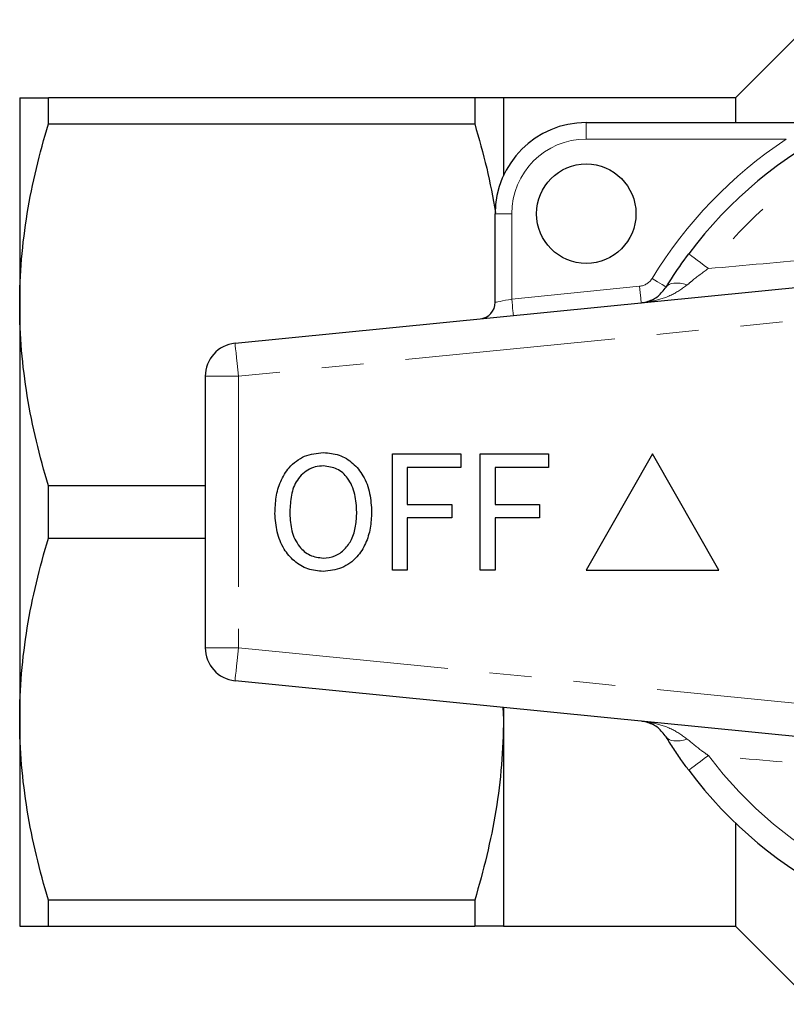
# Model space of a CAD drawing. Units: millimetres. Extents: x 160 to 248, y 95 to 255.
# Drawn here: x 160 to 183, y 96 to 126 of the extents above; entities that cross this region are included whole.
import ezdxf

# ---------------------------------------------------------------- set-up
doc = ezdxf.new("R2010")
doc.units = ezdxf.units.MM
doc.linetypes.add('PHANTOM', pattern=[12.7, 6.35, -1.27, 1.27, -1.27, 1.27, -1.27])

msp = doc.modelspace()

# ---------------------------------------------------------------- linework, layer by layer
at = {"color": 7, "linetype": 'Continuous', "lineweight": 25}
for p, q in [((183.625, 125.544), (181.271, 123.19)), ((159.671, 123.19), (159.671, 116.94)), ((160.537, 122.4), (160.537, 123.19)), ((173.405, 123.19), (160.537, 123.19)), ((173.405, 123.19), (173.405, 122.4)), ((181.271, 123.19), (174.271, 123.19)), ((174.271, 123.19), (174.271, 120.836)), ((181.271, 123.19), (181.271, 122.44)), ((160.537, 122.4), (173.405, 122.4)), ((176.771, 122.44), (184.598, 122.44)), ((174.021, 117.016), (174.021, 119.69)), ((166.172, 115.78), (190.172, 118.175)), ((159.671, 116.94), (159.671, 104.44)), ((165.271, 114.785), (165.271, 106.595)), ((170.921, 112.44), (172.985, 112.44)), ((170.921, 108.94), (170.921, 112.44)), ((172.985, 112.44), (172.985, 112.036)), ((173.568, 108.94), (173.568, 112.44)), ((173.568, 112.44), (175.632, 112.44)), ((175.632, 112.44), (175.632, 112.036)), ((178.771, 112.44), (176.771, 108.94)), ((180.771, 108.94), (178.771, 112.44)), ((172.985, 112.036), (171.37, 112.036)), ((171.37, 112.036), (171.37, 110.914)), ((175.632, 112.036), (174.017, 112.036)), ((174.017, 112.036), (174.017, 110.914)), ((160.537, 109.9), (160.537, 111.48)), ((165.271, 111.48), (160.537, 111.48)), ((171.37, 110.914), (172.716, 110.914)), ((172.716, 110.914), (172.716, 110.511)), ((174.017, 110.914), (175.363, 110.914)), ((175.363, 110.914), (175.363, 110.511)), ((172.716, 110.511), (171.37, 110.511)), ((171.37, 110.511), (171.37, 108.94)), ((175.363, 110.511), (174.017, 110.511)), ((174.017, 110.511), (174.017, 108.94)), ((160.537, 109.9), (165.271, 109.9)), ((171.37, 108.94), (170.921, 108.94)), ((174.017, 108.94), (173.568, 108.94)), ((176.771, 108.94), (180.771, 108.94)), ((190.172, 103.205), (166.172, 105.6)), ((174.256, 104.793), (174.271, 104.44)), ((174.271, 104.792), (174.271, 104.44)), ((159.671, 104.44), (159.671, 98.19)), ((174.271, 104.44), (174.271, 98.19)), ((181.271, 101.309), (181.271, 98.19)), ((173.405, 98.98), (160.537, 98.98)), ((160.537, 98.19), (160.537, 98.98)), ((173.405, 98.98), (173.405, 98.19)), ((160.537, 98.19), (173.405, 98.19)), ((174.271, 98.19), (181.271, 98.19)), ((181.271, 98.19), (183.625, 95.836))]:
    msp.add_line(p, q, dxfattribs=at)
at = {"color": 8, "linetype": 'PHANTOM', "lineweight": 18}
for p, q in [((176.771, 122.44), (176.771, 121.94)), ((182.809, 121.94), (176.771, 121.94)), ((174.021, 119.69), (174.521, 119.69)), ((174.521, 119.69), (174.521, 117.116)), ((174.521, 117.116), (178.38, 117.501)), ((190.271, 117.18), (166.271, 114.785)), ((166.271, 114.785), (165.271, 114.785)), ((166.271, 114.785), (166.271, 106.595)), ((165.271, 106.595), (166.271, 106.595)), ((166.271, 106.595), (190.271, 104.2))]:
    msp.add_line(p, q, dxfattribs=at)
at = {"color": 8, "linetype": 'PHANTOM', "lineweight": 18, "flags": 128}
for points in [[(179.863, 118.479), (179.874, 118.471), (179.905, 118.447), (179.957, 118.408), (180.028, 118.355), (180.116, 118.289), (180.219, 118.213), (180.333, 118.127), (180.456, 118.035)], [(178.757, 117.737), (178.84, 117.686), (178.92, 117.638), (178.994, 117.592), (179.058, 117.553), (179.111, 117.52), (179.151, 117.496), (179.175, 117.481), (179.183, 117.476)], [(178.38, 117.501), (178.389, 117.404), (178.399, 117.311), (178.407, 117.224), (178.415, 117.149), (178.421, 117.087), (178.426, 117.041), (178.429, 117.013), (178.429, 117.003)], [(179.183, 117.476), (179.221, 117.522), (179.273, 117.557), (179.338, 117.582), (179.416, 117.596), (179.504, 117.598), (179.602, 117.59), (179.707, 117.57), (179.818, 117.54)], [(174.021, 117.016), (174.031, 117.018), (174.059, 117.024), (174.105, 117.033), (174.168, 117.045), (174.243, 117.06), (174.33, 117.078), (174.424, 117.096), (174.521, 117.116)], [(174.521, 117.116), (174.531, 117.019), (174.54, 116.925), (174.549, 116.839), (174.556, 116.764), (174.562, 116.702), (174.567, 116.656), (174.57, 116.628), (174.571, 116.618)], [(166.172, 115.78), (166.174, 115.761), (166.179, 115.704), (166.189, 115.612), (166.201, 115.488), (166.216, 115.338), (166.233, 115.166), (166.252, 114.979), (166.271, 114.785)], [(166.271, 106.595), (166.252, 106.401), (166.233, 106.214), (166.216, 106.042), (166.201, 105.892), (166.189, 105.768), (166.179, 105.676), (166.174, 105.619), (166.172, 105.6)], [(179.183, 103.904), (179.221, 103.858), (179.273, 103.823), (179.338, 103.798), (179.416, 103.784), (179.504, 103.782), (179.602, 103.79), (179.707, 103.81), (179.818, 103.84)], [(179.863, 102.901), (179.874, 102.909), (179.905, 102.933), (179.957, 102.972), (180.028, 103.025), (180.116, 103.091), (180.219, 103.167), (180.333, 103.253), (180.456, 103.345)]]:
    msp.add_lwpolyline(points, dxfattribs=at)
at = {"color": 7, "linetype": 'Continuous', "lineweight": 25}
msp.add_circle((176.771, 119.69), 1.5, dxfattribs=at)
for centre, radius, start, end in [((190.271, 110.69), 13, 36.8092, 143.1908), ((176.771, 119.69), 2.75, 90, 180), ((173.521, 117.016), 0.5, 275.7, 0), ((166.271, 114.785), 1, 95.7, 180), ((166.271, 106.595), 1, 180, 264.3), ((190.271, 110.69), 13, 216.8092, 323.1908)]:
    msp.add_arc(centre, radius, start, end, dxfattribs=at)
at = {"color": 8, "linetype": 'PHANTOM', "lineweight": 18}
for centre, radius, start, end in [((190.271, 110.69), 12.259, 36.8092, 143.1908), ((176.771, 119.69), 2.25, 90, 180), ((190.271, 110.69), 13.5, 123.5573, 148.5314), ((178.33, 117.998), 0.5, 275.7, 328.5314), ((190.271, 110.69), 12.259, 216.8092, 323.1908)]:
    msp.add_arc(centre, radius, start, end, dxfattribs=at)
at = {"color": 7, "linetype": 'Continuous', "lineweight": 25}
for points, knots in [([(159.671, 123.19), (159.671, 123.19), (159.691, 123.19), (159.768, 123.19), (159.827, 123.19), (160.053, 123.19), (160.271, 123.19), (160.537, 123.19)], [0, 0, 0, 0, 0.25, 0.25, 0.5, 0.5, 1, 1, 1, 1]), ([(174.271, 123.19), (174.271, 123.19), (174.252, 123.19), (174.173, 123.19), (174.115, 123.19), (173.889, 123.19), (173.671, 123.19), (173.405, 123.19)], [0, 0, 0, 0, 0.25, 0.25, 0.5, 0.5, 1, 1, 1, 1]), ([(159.671, 116.94), (159.671, 117.399), (159.691, 117.861), (159.768, 118.782), (159.826, 119.239), (160.051, 120.605), (160.269, 121.506), (160.537, 122.4)], [0, 0, 0, 0, 0.25, 0.25, 0.5, 0.5, 1, 1, 1, 1]), ([(173.405, 122.4), (173.532, 121.956), (173.786, 121.072), (173.953, 120.173), (174.036, 119.725)], [0, 0, 0, 0, 0.5019712, 1, 1, 1, 1]), ([(179.183, 117.476), (179.235, 117.561), (179.437, 117.887), (179.682, 118.227), (179.863, 118.479)], [0, 0, 0, 0, 0.2575, 1, 1, 1, 1]), ([(178.429, 117.003), (178.431, 117.004), (178.503, 117.011), (178.679, 117.05), (178.944, 117.173), (179.105, 117.378), (179.183, 117.476)], [0, 0, 0, 0, 0.005724, 0.261299, 0.643088, 1, 1, 1, 1]), ([(160.537, 111.48), (160.268, 112.378), (160.05, 113.281), (159.751, 115.1), (159.671, 116.016), (159.671, 116.94)], [0, 0, 0, 0, 0.5, 0.5, 1, 1, 1, 1]), ([(167.376, 110.644), (167.382, 110.808), (167.395, 111.137), (167.527, 111.618), (167.801, 112.066), (168.252, 112.424), (168.642, 112.465), (168.836, 112.485)], [0, 0, 0, 0, 0.187309, 0.374408, 0.561199, 0.780526, 1, 1, 1, 1]), ([(168.836, 112.485), (168.998, 112.469), (169.322, 112.439), (169.746, 112.177), (170.07, 111.773), (170.262, 111.255), (170.282, 110.875), (170.293, 110.684)], [0, 0, 0, 0, 0.186443, 0.37289, 0.559418, 0.779549, 1, 1, 1, 1]), ([(168.839, 112.081), (168.756, 112.075), (168.59, 112.063), (168.284, 111.927), (167.981, 111.622), (167.842, 111.133), (167.83, 110.803), (167.825, 110.638)], [0, 0, 0, 0, 0.125228, 0.250409, 0.499163, 0.749128, 1, 1, 1, 1]), ([(169.844, 110.688), (169.835, 110.868), (169.816, 111.226), (169.618, 111.697), (169.263, 112.023), (168.98, 112.062), (168.839, 112.081)], [0, 0, 0, 0, 0.281143, 0.56109, 0.780773, 1, 1, 1, 1]), ([(168.834, 108.895), (168.676, 108.91), (168.359, 108.939), (167.942, 109.193), (167.617, 109.582), (167.416, 110.085), (167.389, 110.457), (167.376, 110.644)], [0, 0, 0, 0, 0.186472, 0.372918, 0.559527, 0.779693, 1, 1, 1, 1]), ([(167.825, 110.638), (167.834, 110.462), (167.852, 110.112), (168.068, 109.663), (168.417, 109.351), (168.694, 109.316), (168.832, 109.299)], [0, 0, 0, 0, 0.281028, 0.560748, 0.780541, 1, 1, 1, 1]), ([(168.832, 109.299), (168.953, 109.311), (169.194, 109.336), (169.494, 109.556), (169.712, 109.872), (169.828, 110.264), (169.839, 110.547), (169.844, 110.688)], [0, 0, 0, 0, 0.1862604, 0.3724763, 0.5591599, 0.779383, 1, 1, 1, 1]), ([(170.293, 110.684), (170.285, 110.523), (170.27, 110.201), (170.126, 109.735), (169.856, 109.296), (169.403, 108.963), (169.024, 108.918), (168.834, 108.895)], [0, 0, 0, 0, 0.187273, 0.374378, 0.561162, 0.78055, 1, 1, 1, 1]), ([(159.671, 104.44), (159.671, 104.899), (159.691, 105.361), (159.768, 106.282), (159.826, 106.739), (160.051, 108.105), (160.269, 109.006), (160.537, 109.9)], [0, 0, 0, 0, 0.25, 0.25, 0.5, 0.5, 1, 1, 1, 1]), ([(160.537, 98.98), (160.268, 99.878), (160.05, 100.781), (159.751, 102.6), (159.671, 103.516), (159.671, 104.44)], [0, 0, 0, 0, 0.5, 0.5, 1, 1, 1, 1]), ([(174.271, 104.44), (174.271, 103.981), (174.251, 103.519), (174.174, 102.598), (174.116, 102.141), (173.891, 100.775), (173.673, 99.874), (173.405, 98.98)], [0, 0, 0, 0, 0.25, 0.25, 0.5, 0.5, 1, 1, 1, 1]), ([(179.183, 103.904), (179.105, 104.002), (178.944, 104.207), (178.679, 104.33), (178.503, 104.369), (178.431, 104.376), (178.429, 104.377)], [0, 0, 0, 0, 0.356912, 0.738701, 0.994276, 1, 1, 1, 1]), ([(179.863, 102.901), (179.794, 102.994), (179.638, 103.206), (179.406, 103.547), (179.258, 103.784), (179.183, 103.904)], [0, 0, 0, 0, 0.279558, 0.635014, 1, 1, 1, 1]), ([(159.671, 98.19), (159.671, 98.19), (159.691, 98.19), (159.768, 98.19), (159.827, 98.19), (160.053, 98.19), (160.271, 98.19), (160.537, 98.19)], [0, 0, 0, 0, 0.25, 0.25, 0.5, 0.5, 1, 1, 1, 1]), ([(174.271, 98.19), (174.271, 98.19), (174.252, 98.19), (174.173, 98.19), (174.115, 98.19), (173.889, 98.19), (173.671, 98.19), (173.405, 98.19)], [0, 0, 0, 0, 0.25, 0.25, 0.5, 0.5, 1, 1, 1, 1])]:
    msp.add_open_spline(points, degree=3, knots=knots, dxfattribs=at)
at = {"color": 8, "linetype": 'PHANTOM', "lineweight": 18}
for points, knots in [([(180.456, 118.035), (181.556, 118.132), (183.722, 118.324), (186.456, 118.563), (188.632, 118.766), (189.725, 118.876), (190.271, 118.931)], [0, 0, 0, 0, 0.339333, 0.668362, 0.834187, 1, 1, 1, 1]), ([(180.456, 118.035), (180.287, 117.914), (180.064, 117.755), (179.866, 117.581), (179.818, 117.54)], [0, 0, 0, 0, 0.7603362, 1, 1, 1, 1]), ([(179.818, 117.54), (179.67, 117.434), (179.363, 117.215), (178.879, 117.07), (178.562, 117.017), (178.432, 117.004), (178.429, 117.003)], [0, 0, 0, 0, 0.357323, 0.739081, 0.994288, 1, 1, 1, 1]), ([(178.429, 104.377), (178.432, 104.376), (178.562, 104.363), (178.879, 104.31), (179.363, 104.165), (179.67, 103.946), (179.818, 103.84)], [0, 0, 0, 0, 0.005712, 0.260919, 0.642677, 1, 1, 1, 1]), ([(179.818, 103.84), (179.962, 103.719), (180.168, 103.546), (180.39, 103.391), (180.456, 103.345)], [0, 0, 0, 0, 0.702656, 1, 1, 1, 1]), ([(190.271, 102.449), (189.807, 102.496), (188.486, 102.629), (186.305, 102.83), (183.494, 103.076), (181.552, 103.248), (180.456, 103.345)], [0, 0, 0, 0, 0.140973, 0.40077, 0.6619, 1, 1, 1, 1])]:
    msp.add_open_spline(points, degree=3, knots=knots, dxfattribs=at)

doc.saveas('drawing.dxf')
